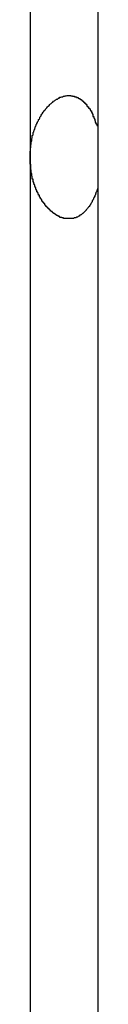
# Model space of a CAD drawing. Extents: x -46.6 to 46.6, y -19.8 to 19.8.
# Drawn here: x 7 to 7, y 5.4 to 5.8 of the extents above; entities that cross this region are included whole.
import ezdxf

# ---------------------------------------------------------------- set-up
doc = ezdxf.new("R2010")
doc.units = 0
doc.layers.get('0').update_dxf_attribs({"linetype": 'CONTINUOUS'})

msp = doc.modelspace()

# ---------------------------------------------------------------- linework, layer by layer
at = {"color": 0}
for points in [[(6.9867, 9.0944), (6.9867, -12.109)], [(6.9867, 9.0944), (6.9867, -12.109)], [(6.9867, 9.0944), (6.9867, -12.109)], [(6.9867, 9.0944), (6.9867, -12.109)], [(6.9867, 9.0944), (6.9867, -12.109)], [(6.9867, 9.0944), (6.9867, -12.109)], [(6.9867, 9.0944), (6.9867, -12.109)], [(6.9867, 9.0944), (6.9867, -12.109)], [(6.9867, 9.0944), (6.9867, -12.109)], [(6.9867, 9.0944), (6.9867, -12.109)], [(6.9867, 9.0944), (6.9867, -12.109)], [(6.9867, 9.0944), (6.9867, -12.109)], [(6.9867, 9.0944), (6.9867, -12.109)], [(6.9867, 9.0944), (6.9867, -12.109)], [(6.9867, 9.0944), (6.9867, -12.109)], [(6.9867, 9.0944), (6.9867, -12.109)], [(6.9867, 9.0944), (6.9867, -12.109)], [(6.9867, 9.0944), (6.9867, -12.109)], [(6.9867, 9.0944), (6.9867, -12.109)], [(6.9867, 9.0944), (6.9867, -12.109)], [(6.9867, 9.0944), (6.9867, -12.109)], [(6.9601, 7.5169), (6.9601, 5.7669)], [(6.9601, 7.5169), (6.9601, 5.7669)], [(6.9601, 7.5169), (6.9601, 5.7669)], [(6.9601, 7.5169), (6.9601, 5.7669)], [(6.9601, 7.5169), (6.9601, 5.7669)], [(6.9601, 7.5169), (6.9601, 5.7669)], [(6.9601, 7.5169), (6.9601, 5.7669)], [(6.9601, 7.5169), (6.9601, 5.7669)], [(6.9601, 7.5169), (6.9601, 5.7669)], [(6.9601, 7.5169), (6.9601, 5.7669)], [(6.9601, 7.5169), (6.9601, 5.7669)], [(6.9601, 7.5169), (6.9601, 5.7669)], [(6.9601, 7.5169), (6.9601, 5.7669)], [(6.9601, 7.5169), (6.9601, 5.7669)], [(6.9601, 7.5169), (6.9601, 5.7669)], [(6.9601, 7.5169), (6.9601, 5.7669)], [(6.9601, 7.5169), (6.9601, 5.7669)], [(6.9601, 7.5169), (6.9601, 5.7669)], [(6.9601, 7.5169), (6.9601, 5.7669)], [(6.9601, 7.5169), (6.9601, 5.7669)], [(6.9601, 7.5169), (6.9601, 5.7669)], [(6.9601, 5.7669), (6.9601, 5.7682), (6.9601, 5.7682), (6.9601, 5.7682), (6.9601, 5.7682), (6.9601, 5.7682), (6.9601, 5.7685), (6.9601, 5.7685), (6.9601, 5.7685), (6.9601, 5.7685), (6.9601, 5.7688), (6.9601, 5.7688), (6.9601, 5.7688), (6.9601, 5.7688), (6.9601, 5.7691), (6.9601, 5.7691), (6.9601, 5.7691), (6.9601, 5.7691), (6.9602, 5.7694), (6.9602, 5.7694), (6.9602, 5.7694), (6.9602, 5.7694), (6.9602, 5.7694), (6.9602, 5.7697), (6.9602, 5.7697), (6.9602, 5.7697), (6.9602, 5.7697), (6.9602, 5.77), (6.9602, 5.77), (6.9602, 5.77), (6.9602, 5.77), (6.9602, 5.7703), (6.9602, 5.7703), (6.9602, 5.7704), (6.9602, 5.7704), (6.9603, 5.7707), (6.9603, 5.7707), (6.9603, 5.7707), (6.9603, 5.7707), (6.9603, 5.7707), (6.9603, 5.771), (6.9603, 5.771), (6.9603, 5.771), (6.9603, 5.771), (6.9603, 5.7713), (6.9603, 5.7713), (6.9603, 5.7713), (6.9603, 5.7713), (6.9603, 5.7716), (6.9603, 5.7716), (6.9603, 5.7717), (6.9603, 5.7717), (6.9605, 5.772), (6.9605, 5.772), (6.9605, 5.772), (6.9605, 5.772), (6.9605, 5.772), (6.9605, 5.7723), (6.9605, 5.7723), (6.9605, 5.7723), (6.9605, 5.7723), (6.9605, 5.7726), (6.9605, 5.7726), (6.9605, 5.7726), (6.9605, 5.7726), (6.9605, 5.7729), (6.9605, 5.7729), (6.9605, 5.7729), (6.9605, 5.7729), (6.9607, 5.7732), (6.9607, 5.7732), (6.9607, 5.7732), (6.9607, 5.7732), (6.9607, 5.7732), (6.9607, 5.7735), (6.9607, 5.7735), (6.9607, 5.7735), (6.9607, 5.7735), (6.9607, 5.7738), (6.9607, 5.7738), (6.9607, 5.7738), (6.9607, 5.7738), (6.9607, 5.7741), (6.9607, 5.7741), (6.9607, 5.7741), (6.9607, 5.7741), (6.9609, 5.7744), (6.9609, 5.7744), (6.9609, 5.7744), (6.9609, 5.7744), (6.9609, 5.7744), (6.9609, 5.7747), (6.9609, 5.7747), (6.9609, 5.7747), (6.9609, 5.7747), (6.9609, 5.775), (6.9609, 5.775), (6.9609, 5.775), (6.9609, 5.775), (6.9609, 5.7753), (6.9609, 5.7753), (6.9609, 5.7753), (6.9609, 5.7753), (6.9612, 5.7756), (6.9612, 5.7756), (6.9612, 5.7756), (6.9612, 5.7756), (6.9612, 5.7756), (6.9612, 5.7759), (6.9612, 5.7759), (6.9612, 5.7759), (6.9612, 5.7759), (6.9612, 5.7762), (6.9612, 5.7762), (6.9612, 5.7762), (6.9612, 5.7762), (6.9612, 5.7765), (6.9612, 5.7765), (6.9612, 5.7765), (6.9612, 5.7765), (6.9615, 5.7768), (6.9615, 5.7768), (6.9615, 5.7768), (6.9615, 5.7768), (6.9615, 5.7768), (6.9615, 5.777), (6.9615, 5.777), (6.9615, 5.777), (6.9615, 5.777), (6.9616, 5.7773), (6.9616, 5.7773), (6.9616, 5.7773), (6.9616, 5.7773), (6.9616, 5.7776), (6.9616, 5.7776), (6.9616, 5.7776), (6.9616, 5.7776), (6.9619, 5.7779), (6.9619, 5.7779), (6.9619, 5.7779), (6.9619, 5.7779), (6.9619, 5.7779), (6.9619, 5.7781), (6.9619, 5.7781), (6.9619, 5.7781), (6.9619, 5.7781), (6.962, 5.7784), (6.962, 5.7784), (6.962, 5.7784), (6.962, 5.7784), (6.962, 5.7787), (6.962, 5.7787), (6.962, 5.7787), (6.962, 5.7787), (6.9623, 5.779), (6.9623, 5.779), (6.9623, 5.779), (6.9623, 5.779), (6.9623, 5.779), (6.9623, 5.7791), (6.9623, 5.7791), (6.9623, 5.7791), (6.9623, 5.7791), (6.9624, 5.7794), (6.9624, 5.7794), (6.9624, 5.7794), (6.9624, 5.7794), (6.9624, 5.7797), (6.9624, 5.7797), (6.9624, 5.7797), (6.9624, 5.7797), (6.9627, 5.78), (6.9627, 5.78), (6.9627, 5.78), (6.9627, 5.78), (6.9627, 5.78), (6.9627, 5.7801), (6.9627, 5.7801), (6.9627, 5.7801), (6.9627, 5.7801), (6.9629, 5.7804), (6.9629, 5.7804), (6.9629, 5.7804), (6.9629, 5.7804), (6.9629, 5.7807), (6.9629, 5.7807), (6.9629, 5.7807), (6.9629, 5.7807), (6.9632, 5.781), (6.9632, 5.781), (6.9632, 5.781), (6.9632, 5.781), (6.9632, 5.781), (6.9632, 5.781), (6.9632, 5.781), (6.9632, 5.781), (6.9632, 5.781), (6.9634, 5.7813), (6.9634, 5.7813), (6.9634, 5.7813), (6.9634, 5.7813), (6.9634, 5.7816), (6.9634, 5.7816), (6.9634, 5.7816), (6.9634, 5.7816), (6.9637, 5.7819), (6.9637, 5.7819), (6.9637, 5.7819), (6.9637, 5.7819), (6.9637, 5.7819), (6.9637, 5.7819), (6.9637, 5.7819), (6.9637, 5.7819), (6.9637, 5.7819), (6.9639, 5.7822), (6.9639, 5.7822), (6.9639, 5.7822), (6.9639, 5.7822), (6.9639, 5.7825), (6.9639, 5.7825), (6.9639, 5.7825), (6.9639, 5.7825), (6.9642, 5.7828), (6.9642, 5.7828), (6.9642, 5.7828), (6.9642, 5.7828), (6.9642, 5.7828), (6.9642, 5.7828), (6.9642, 5.7828), (6.9642, 5.7828), (6.9642, 5.7828), (6.9644, 5.7831), (6.9644, 5.7831), (6.9644, 5.7831), (6.9644, 5.7831), (6.9644, 5.7834), (6.9644, 5.7834), (6.9644, 5.7834), (6.9644, 5.7834), (6.9647, 5.7837), (6.9647, 5.7837), (6.9647, 5.7837), (6.9647, 5.7837), (6.9647, 5.7837), (6.9647, 5.7837), (6.9647, 5.7837), (6.9647, 5.7837), (6.9647, 5.7837), (6.9649, 5.784), (6.9649, 5.784), (6.9649, 5.784), (6.9649, 5.784), (6.9649, 5.7842), (6.9649, 5.7842), (6.9649, 5.7842), (6.9649, 5.7842), (6.9652, 5.7845), (6.9652, 5.7845), (6.9652, 5.7845), (6.9652, 5.7845), (6.9652, 5.7845), (6.9652, 5.7845), (6.9652, 5.7845), (6.9652, 5.7845), (6.9652, 5.7845), (6.9655, 5.7848), (6.9655, 5.7848), (6.9655, 5.7848), (6.9655, 5.7848), (6.9655, 5.785), (6.9655, 5.785), (6.9655, 5.785), (6.9655, 5.785), (6.9658, 5.7853), (6.9658, 5.7853), (6.9658, 5.7853), (6.9658, 5.7853), (6.9658, 5.7853), (6.9658, 5.7853), (6.9658, 5.7853), (6.9658, 5.7853), (6.9658, 5.7853), (6.9661, 5.7856), (6.9661, 5.7856), (6.9661, 5.7856), (6.9661, 5.7856), (6.9661, 5.7857), (6.9661, 5.7857), (6.9661, 5.7857), (6.9661, 5.7857), (6.9664, 5.786), (6.9664, 5.786), (6.9664, 5.786), (6.9664, 5.786), (6.9664, 5.786), (6.9664, 5.786), (6.9664, 5.786), (6.9664, 5.786), (6.9664, 5.786), (6.9666, 5.7863), (6.9666, 5.7863), (6.9666, 5.7863), (6.9666, 5.7863), (6.9666, 5.7863), (6.9666, 5.7863), (6.9666, 5.7863), (6.9666, 5.7863), (6.9669, 5.7866), (6.9669, 5.7866), (6.9669, 5.7866), (6.9669, 5.7866), (6.9669, 5.7866), (6.9669, 5.7866), (6.9669, 5.7866), (6.9669, 5.7866), (6.9669, 5.7866), (6.9672, 5.7869), (6.9672, 5.7869), (6.9672, 5.7869), (6.9672, 5.7869), (6.9672, 5.7869), (6.9672, 5.7869), (6.9672, 5.7869), (6.9672, 5.7869), (6.9675, 5.7872), (6.9675, 5.7872), (6.9675, 5.7872), (6.9675, 5.7872), (6.9675, 5.7872), (6.9675, 5.7872), (6.9675, 5.7872), (6.9675, 5.7872), (6.9675, 5.7872), (6.9678, 5.7875), (6.9678, 5.7875), (6.9678, 5.7875), (6.9678, 5.7875), (6.9678, 5.7875), (6.9678, 5.7875), (6.9678, 5.7875), (6.9678, 5.7875), (6.9681, 5.7878), (6.9681, 5.7878), (6.9681, 5.7878), (6.9681, 5.7878), (6.9681, 5.7878), (6.9681, 5.7878), (6.9681, 5.7878), (6.9681, 5.7878), (6.9681, 5.7878), (6.9684, 5.788), (6.9684, 5.788), (6.9684, 5.788), (6.9684, 5.788), (6.9684, 5.788), (6.9684, 5.788), (6.9684, 5.788), (6.9684, 5.788), (6.9687, 5.7883), (6.9687, 5.7883), (6.9687, 5.7883), (6.9687, 5.7883), (6.9687, 5.7883), (6.9687, 5.7883), (6.9687, 5.7883), (6.9687, 5.7883), (6.9687, 5.7883), (6.969, 5.7885), (6.969, 5.7885), (6.969, 5.7885), (6.969, 5.7885), (6.969, 5.7885), (6.969, 5.7885), (6.969, 5.7885), (6.969, 5.7885), (6.9693, 5.7888), (6.9693, 5.7888), (6.9693, 5.7888), (6.9693, 5.7888), (6.9693, 5.7888), (6.9693, 5.7888), (6.9693, 5.7888), (6.9693, 5.7888), (6.9693, 5.7888), (6.9696, 5.789), (6.9696, 5.789), (6.9696, 5.789), (6.9696, 5.789), (6.9696, 5.789), (6.9696, 5.789), (6.9696, 5.789), (6.9696, 5.789), (6.9699, 5.7893), (6.9699, 5.7893), (6.9699, 5.7893), (6.9699, 5.7893), (6.9699, 5.7893), (6.9699, 5.7893), (6.9699, 5.7893), (6.9699, 5.7893), (6.9699, 5.7893), (6.9702, 5.7894), (6.9702, 5.7894), (6.9702, 5.7894), (6.9702, 5.7894), (6.9702, 5.7894), (6.9702, 5.7894), (6.9702, 5.7894), (6.9702, 5.7894), (6.9705, 5.7897), (6.9705, 5.7897), (6.9705, 5.7897), (6.9705, 5.7897), (6.9705, 5.7897), (6.9705, 5.7897), (6.9705, 5.7897), (6.9705, 5.7897), (6.9705, 5.7897), (6.9708, 5.7897), (6.9708, 5.7897), (6.9708, 5.7897), (6.9708, 5.7897), (6.9709, 5.7897), (6.9709, 5.7897), (6.9709, 5.7897), (6.9709, 5.7897), (6.9712, 5.79), (6.9712, 5.79), (6.9712, 5.79), (6.9712, 5.79), (6.9712, 5.79), (6.9712, 5.79), (6.9712, 5.79), (6.9712, 5.79), (6.9712, 5.79), (6.9715, 5.7901), (6.9715, 5.7901), (6.9715, 5.7901), (6.9715, 5.7901), (6.9715, 5.7901), (6.9715, 5.7901), (6.9715, 5.7901), (6.9715, 5.7901), (6.9718, 5.7904), (6.9718, 5.7904), (6.9718, 5.7904), (6.9718, 5.7904), (6.9718, 5.7904), (6.9718, 5.7904), (6.9718, 5.7904), (6.9718, 5.7904), (6.9718, 5.7904), (6.9721, 5.7904), (6.9721, 5.7904), (6.9721, 5.7904), (6.9721, 5.7904), (6.9722, 5.7904), (6.9722, 5.7904), (6.9722, 5.7904), (6.9722, 5.7904), (6.9725, 5.7906), (6.9725, 5.7906), (6.9725, 5.7906), (6.9725, 5.7906), (6.9725, 5.7906), (6.9725, 5.7906), (6.9725, 5.7906), (6.9725, 5.7906), (6.9725, 5.7906), (6.9728, 5.7906), (6.9728, 5.7906), (6.9728, 5.7906), (6.9728, 5.7906), (6.9729, 5.7906), (6.9729, 5.7906), (6.9729, 5.7906), (6.9729, 5.7906), (6.9732, 5.7908), (6.9732, 5.7908), (6.9732, 5.7908), (6.9732, 5.7908), (6.9732, 5.7908), (6.9732, 5.7908), (6.9732, 5.7908), (6.9732, 5.7908), (6.9732, 5.7908), (6.9735, 5.7908), (6.9735, 5.7908), (6.9735, 5.7908), (6.9735, 5.7908), (6.9736, 5.7908), (6.9736, 5.7908), (6.9736, 5.7908), (6.9736, 5.7908), (6.9739, 5.791), (6.9739, 5.791), (6.9739, 5.791), (6.9739, 5.791), (6.9739, 5.791), (6.9739, 5.791), (6.9739, 5.791), (6.9739, 5.791), (6.9739, 5.791), (6.9742, 5.791), (6.9742, 5.791), (6.9742, 5.791), (6.9742, 5.791), (6.9743, 5.791), (6.9743, 5.791), (6.9743, 5.791), (6.9743, 5.791), (6.9746, 5.7911), (6.9746, 5.7911), (6.9746, 5.7911), (6.9746, 5.7911), (6.9746, 5.7911), (6.9746, 5.7911), (6.9746, 5.7911), (6.9746, 5.7911), (6.9746, 5.7911), (6.9749, 5.7911), (6.9749, 5.7911), (6.9749, 5.7911), (6.9749, 5.7911), (6.9751, 5.7911), (6.9751, 5.7911), (6.9751, 5.7911), (6.9751, 5.7911), (6.9754, 5.7911), (6.9754, 5.7911), (6.9754, 5.7911), (6.9754, 5.7911), (6.9754, 5.7911), (6.9754, 5.7911), (6.9754, 5.7911), (6.9754, 5.7911), (6.9754, 5.7911), (6.9757, 5.7911), (6.9757, 5.7911), (6.9757, 5.7911), (6.9757, 5.7911), (6.9758, 5.7911), (6.9758, 5.7911), (6.9758, 5.7911), (6.9758, 5.7911), (6.9761, 5.7911), (6.9761, 5.7911), (6.9761, 5.791), (6.9761, 5.791), (6.9761, 5.791), (6.9761, 5.791), (6.9761, 5.791), (6.9761, 5.791), (6.9761, 5.791), (6.9764, 5.791), (6.9764, 5.791), (6.9764, 5.791), (6.9764, 5.791), (6.9765, 5.791), (6.9765, 5.791), (6.9765, 5.791), (6.9765, 5.791), (6.9768, 5.791), (6.9768, 5.791), (6.9768, 5.7908), (6.9768, 5.7908), (6.9768, 5.7908), (6.9768, 5.7908), (6.9768, 5.7908), (6.9768, 5.7908), (6.9768, 5.7908), (6.9771, 5.7908), (6.9771, 5.7908), (6.9771, 5.7908), (6.9771, 5.7908), (6.9772, 5.7908), (6.9772, 5.7908), (6.9772, 5.7908), (6.9772, 5.7908), (6.9775, 5.7908), (6.9775, 5.7908), (6.9775, 5.7906), (6.9775, 5.7906), (6.9775, 5.7906), (6.9775, 5.7906), (6.9775, 5.7906), (6.9775, 5.7906), (6.9775, 5.7906), (6.9778, 5.7906), (6.9778, 5.7906), (6.9778, 5.7906), (6.9778, 5.7906), (6.978, 5.7906), (6.978, 5.7906), (6.978, 5.7906), (6.978, 5.7906), (6.9783, 5.7906), (6.9783, 5.7906), (6.9783, 5.7903), (6.9783, 5.7903), (6.9783, 5.7903), (6.9783, 5.7903), (6.9783, 5.7903), (6.9783, 5.7903), (6.9783, 5.7903), (6.9786, 5.7903), (6.9786, 5.7903), (6.9786, 5.7903), (6.9786, 5.7903), (6.9787, 5.7903), (6.9787, 5.7903), (6.9787, 5.7903), (6.9787, 5.7903), (6.979, 5.7903), (6.979, 5.7903), (6.979, 5.79), (6.979, 5.79), (6.979, 5.79), (6.979, 5.79), (6.979, 5.79), (6.979, 5.79), (6.979, 5.79), (6.9793, 5.79), (6.9793, 5.7899), (6.9793, 5.7899), (6.9793, 5.7899), (6.9794, 5.7899), (6.9794, 5.7899), (6.9794, 5.7899), (6.9794, 5.7899), (6.9797, 5.7899), (6.9797, 5.7899), (6.9797, 5.7896), (6.9797, 5.7896), (6.9797, 5.7896), (6.9797, 5.7896), (6.9797, 5.7896), (6.9797, 5.7896), (6.9797, 5.7896), (6.98, 5.7896), (6.98, 5.7894), (6.98, 5.7894), (6.98, 5.7894), (6.9801, 5.7894), (6.9801, 5.7894), (6.9801, 5.7894), (6.9801, 5.7894), (6.9804, 5.7894), (6.9804, 5.7894), (6.9804, 5.7891), (6.9804, 5.7891), (6.9804, 5.7891), (6.9804, 5.7891), (6.9804, 5.7891), (6.9804, 5.7891), (6.9804, 5.7891), (6.9807, 5.7891), (6.9807, 5.7888), (6.9807, 5.7888), (6.9807, 5.7888), (6.9808, 5.7888), (6.9808, 5.7888), (6.9808, 5.7888), (6.9808, 5.7888), (6.9811, 5.7888), (6.9811, 5.7888), (6.9811, 5.7885), (6.9811, 5.7885), (6.9811, 5.7885), (6.9811, 5.7885), (6.9811, 5.7885), (6.9811, 5.7885), (6.9811, 5.7885), (6.9814, 5.7885), (6.9814, 5.7882), (6.9814, 5.7882), (6.9814, 5.7882), (6.9815, 5.7882), (6.9815, 5.7882), (6.9815, 5.7882), (6.9815, 5.7882), (6.9818, 5.7882), (6.9818, 5.7882), (6.9818, 5.7879), (6.9818, 5.7879), (6.9818, 5.7879), (6.9818, 5.7879), (6.9818, 5.7878), (6.9818, 5.7878), (6.9818, 5.7878), (6.9821, 5.7878), (6.9821, 5.7875), (6.9821, 5.7875), (6.9821, 5.7875), (6.9821, 5.7875), (6.9821, 5.7875), (6.9821, 5.7875), (6.9821, 5.7875), (6.9824, 5.7875), (6.9824, 5.7875), (6.9824, 5.7872), (6.9824, 5.7872), (6.9824, 5.7872), (6.9824, 5.7872), (6.9824, 5.7869), (6.9824, 5.7869), (6.9824, 5.7869), (6.9827, 5.7869), (6.9827, 5.7866), (6.9827, 5.7866), (6.9827, 5.7866), (6.9828, 5.7866), (6.9828, 5.7866), (6.9828, 5.7866), (6.9828, 5.7866), (6.9831, 5.7866), (6.9831, 5.7866), (6.9831, 5.7863), (6.9831, 5.7863), (6.9831, 5.7863), (6.9831, 5.7863), (6.9831, 5.7861), (6.9831, 5.7861), (6.9831, 5.7861), (6.9834, 5.7861), (6.9834, 5.7858), (6.9834, 5.7858), (6.9834, 5.7858), (6.9834, 5.7858), (6.9834, 5.7858), (6.9834, 5.7858), (6.9834, 5.7858), (6.9837, 5.7858), (6.9837, 5.7858), (6.9837, 5.7855), (6.9837, 5.7855), (6.9837, 5.7855), (6.9837, 5.7855), (6.9837, 5.7853), (6.9837, 5.7853), (6.9837, 5.7853), (6.9839, 5.7853), (6.9839, 5.785), (6.9839, 5.785), (6.9839, 5.785), (6.9839, 5.785), (6.9839, 5.785), (6.9839, 5.785), (6.9839, 5.785), (6.9842, 5.785), (6.9842, 5.785), (6.9842, 5.7847), (6.9842, 5.7847), (6.9842, 5.7847), (6.9842, 5.7847), (6.9842, 5.7844), (6.9842, 5.7844), (6.9842, 5.7844), (6.9845, 5.7844), (6.9845, 5.7841), (6.9845, 5.7841), (6.9845, 5.7841), (6.9845, 5.7841), (6.9845, 5.7839), (6.9845, 5.7839), (6.9845, 5.7839), (6.9848, 5.7839), (6.9848, 5.7839), (6.9848, 5.7836), (6.9848, 5.7836), (6.9848, 5.7833), (6.9848, 5.7833), (6.9848, 5.783), (6.9848, 5.783), (6.9848, 5.7828), (6.9851, 5.7828), (6.9851, 5.7825), (6.9851, 5.7825), (6.9851, 5.7822), (6.9853, 5.7822), (6.9853, 5.7819), (6.9853, 5.7819), (6.9853, 5.7819), (6.9856, 5.7819), (6.9856, 5.7819), (6.9856, 5.7816), (6.9856, 5.7814), (6.9856, 5.7811), (6.9857, 5.7811), (6.9857, 5.7808), (6.9857, 5.7808), (6.9857, 5.7805), (6.986, 5.7805), (6.986, 5.7802), (6.986, 5.7802), (6.986, 5.7799), (6.9863, 5.7799), (6.9863, 5.7796), (6.9863, 5.7796), (6.9863, 5.7793), (6.9866, 5.7793)], [(6.9866, 5.7544), (6.9862, 5.7532), (6.9862, 5.7532), (6.9859, 5.7529), (6.9859, 5.7529), (6.9859, 5.7529), (6.9859, 5.7529), (6.9859, 5.7526), (6.9859, 5.7526), (6.9859, 5.7526), (6.9859, 5.7526), (6.9858, 5.7523), (6.9858, 5.7523), (6.9858, 5.7523), (6.9858, 5.7523), (6.9858, 5.752), (6.9858, 5.752), (6.9858, 5.752), (6.9858, 5.752), (6.9858, 5.752), (6.9855, 5.7517), (6.9855, 5.7517), (6.9855, 5.7517), (6.9855, 5.7517), (6.9855, 5.7514), (6.9855, 5.7514), (6.9855, 5.7514), (6.9855, 5.7514), (6.9853, 5.7511), (6.9853, 5.7511), (6.9853, 5.7511), (6.9853, 5.7511), (6.9853, 5.7509), (6.9853, 5.7509), (6.9853, 5.7509), (6.9853, 5.7509), (6.9853, 5.7509), (6.985, 5.7506), (6.985, 5.7506), (6.985, 5.7506), (6.985, 5.7506), (6.985, 5.7503), (6.985, 5.7503), (6.985, 5.7503), (6.985, 5.7503), (6.9848, 5.75), (6.9848, 5.75), (6.9848, 5.75), (6.9848, 5.75), (6.9848, 5.7499), (6.9848, 5.7499), (6.9848, 5.7499), (6.9848, 5.7499), (6.9848, 5.7499), (6.9845, 5.7496), (6.9845, 5.7496), (6.9845, 5.7496), (6.9845, 5.7496), (6.9845, 5.7493), (6.9845, 5.7493), (6.9845, 5.7493), (6.9845, 5.7493), (6.9843, 5.749), (6.9843, 5.749), (6.9843, 5.749), (6.9843, 5.749), (6.9843, 5.7489), (6.9843, 5.7489), (6.9843, 5.7489), (6.9843, 5.7489), (6.9843, 5.7489), (6.984, 5.7486), (6.984, 5.7486), (6.984, 5.7486), (6.984, 5.7486), (6.984, 5.7483), (6.984, 5.7483), (6.984, 5.7483), (6.984, 5.7483), (6.9837, 5.748), (6.9837, 5.748), (6.9837, 5.748), (6.9837, 5.748), (6.9837, 5.7479), (6.9837, 5.7479), (6.9837, 5.7479), (6.9837, 5.7479), (6.9837, 5.7479), (6.9834, 5.7476), (6.9834, 5.7476), (6.9834, 5.7476), (6.9834, 5.7476), (6.9834, 5.7474), (6.9834, 5.7474), (6.9834, 5.7474), (6.9834, 5.7474), (6.9831, 5.7471), (6.9831, 5.7471), (6.9831, 5.7471), (6.9831, 5.7471), (6.9831, 5.7471), (6.9831, 5.7471), (6.9831, 5.7471), (6.9831, 5.7471), (6.9831, 5.7471), (6.9828, 5.7468), (6.9828, 5.7468), (6.9828, 5.7468), (6.9828, 5.7468), (6.9827, 5.7466), (6.9827, 5.7466), (6.9827, 5.7466), (6.9827, 5.7466), (6.9824, 5.7463), (6.9824, 5.7463), (6.9824, 5.7463), (6.9824, 5.7463), (6.9824, 5.7463), (6.9824, 5.7463), (6.9824, 5.7463), (6.9824, 5.7463), (6.9824, 5.7463), (6.9821, 5.746), (6.9821, 5.746), (6.9821, 5.746), (6.9821, 5.746), (6.9821, 5.7459), (6.9821, 5.7459), (6.9821, 5.7459), (6.9821, 5.7459), (6.9818, 5.7456), (6.9818, 5.7456), (6.9818, 5.7456), (6.9818, 5.7456), (6.9818, 5.7456), (6.9818, 5.7456), (6.9818, 5.7456), (6.9818, 5.7456), (6.9818, 5.7456), (6.9815, 5.7453), (6.9815, 5.7453), (6.9815, 5.7453), (6.9815, 5.7453), (6.9814, 5.7452), (6.9814, 5.7452), (6.9814, 5.7452), (6.9814, 5.7452), (6.9811, 5.7449), (6.9811, 5.7449), (6.9811, 5.7449), (6.9811, 5.7449), (6.9811, 5.7449), (6.9811, 5.7449), (6.9811, 5.7449), (6.9811, 5.7449), (6.9811, 5.7449), (6.9808, 5.7446), (6.9808, 5.7446), (6.9808, 5.7446), (6.9808, 5.7446), (6.9807, 5.7446), (6.9807, 5.7446), (6.9807, 5.7446), (6.9807, 5.7446), (6.9804, 5.7444), (6.9804, 5.7444), (6.9804, 5.7444), (6.9804, 5.7444), (6.9804, 5.7444), (6.9804, 5.7444), (6.9804, 5.7444), (6.9804, 5.7444), (6.9804, 5.7444), (6.9801, 5.7441), (6.9801, 5.7441), (6.9801, 5.7441), (6.9801, 5.7441), (6.98, 5.7441), (6.98, 5.7441), (6.98, 5.7441), (6.98, 5.7441), (6.9797, 5.7439), (6.9797, 5.7439), (6.9797, 5.7439), (6.9797, 5.7439), (6.9797, 5.7439), (6.9797, 5.7439), (6.9797, 5.7439), (6.9797, 5.7439), (6.9797, 5.7439), (6.9794, 5.7436), (6.9794, 5.7436), (6.9794, 5.7436), (6.9794, 5.7436), (6.9793, 5.7436), (6.9793, 5.7436), (6.9793, 5.7436), (6.9793, 5.7436), (6.979, 5.7435), (6.979, 5.7435), (6.979, 5.7435), (6.979, 5.7435), (6.979, 5.7435), (6.979, 5.7435), (6.979, 5.7435), (6.979, 5.7435), (6.979, 5.7435), (6.9787, 5.7432), (6.9787, 5.7432), (6.9787, 5.7432), (6.9787, 5.7432), (6.9786, 5.7432), (6.9786, 5.7432), (6.9786, 5.7432), (6.9786, 5.7432), (6.9783, 5.7432), (6.9783, 5.7432), (6.9783, 5.7432), (6.9783, 5.7432), (6.9783, 5.7432), (6.9783, 5.7432), (6.9783, 5.7432), (6.9783, 5.7432), (6.9783, 5.7432), (6.978, 5.7429), (6.978, 5.7429), (6.978, 5.7429), (6.978, 5.7429), (6.9778, 5.7429), (6.9778, 5.7429), (6.9778, 5.7429), (6.9778, 5.7429), (6.9775, 5.7429), (6.9775, 5.7429), (6.9775, 5.7429), (6.9775, 5.7429), (6.9775, 5.7429), (6.9775, 5.7429), (6.9775, 5.7429), (6.9775, 5.7429), (6.9775, 5.7429), (6.9772, 5.7427), (6.9772, 5.7427), (6.9772, 5.7427), (6.9772, 5.7427), (6.9771, 5.7427), (6.9771, 5.7427), (6.9771, 5.7427), (6.9771, 5.7427), (6.9768, 5.7427), (6.9768, 5.7427), (6.9768, 5.7427), (6.9768, 5.7427), (6.9768, 5.7427), (6.9768, 5.7427), (6.9768, 5.7427), (6.9768, 5.7427), (6.9768, 5.7427), (6.9765, 5.7426), (6.9765, 5.7426), (6.9765, 5.7426), (6.9765, 5.7426), (6.9764, 5.7426), (6.9764, 5.7426), (6.9764, 5.7426), (6.9764, 5.7426), (6.9761, 5.7426), (6.9761, 5.7426), (6.9761, 5.7426), (6.9761, 5.7426), (6.9761, 5.7426), (6.9761, 5.7426), (6.9761, 5.7426), (6.9761, 5.7426), (6.9761, 5.7426), (6.9758, 5.7426), (6.9758, 5.7426), (6.9758, 5.7426), (6.9758, 5.7426), (6.9756, 5.7426), (6.9756, 5.7426), (6.9756, 5.7426), (6.9756, 5.7426), (6.9753, 5.7426), (6.9753, 5.7426), (6.9753, 5.7426), (6.9753, 5.7426), (6.9753, 5.7426), (6.9753, 5.7426), (6.9753, 5.7426), (6.9753, 5.7426), (6.9753, 5.7426), (6.975, 5.7426), (6.975, 5.7426), (6.975, 5.7426), (6.975, 5.7426), (6.9749, 5.7426), (6.9749, 5.7426), (6.9749, 5.7426), (6.9749, 5.7426), (6.9746, 5.7426), (6.9746, 5.7426), (6.9746, 5.7426), (6.9746, 5.7426), (6.9746, 5.7426), (6.9746, 5.7426), (6.9746, 5.7426), (6.9746, 5.7426), (6.9746, 5.7426), (6.9743, 5.7426), (6.9743, 5.7426), (6.9743, 5.7426), (6.9743, 5.7426), (6.9742, 5.7426), (6.9742, 5.7426), (6.9742, 5.7426), (6.9742, 5.7426), (6.9739, 5.7426), (6.9739, 5.7426), (6.9739, 5.7426), (6.9739, 5.7426), (6.9739, 5.7426), (6.9739, 5.7426), (6.9739, 5.7426), (6.9739, 5.7427), (6.9739, 5.7427), (6.9736, 5.7427), (6.9736, 5.7427), (6.9736, 5.7427), (6.9736, 5.7427), (6.9735, 5.7427), (6.9735, 5.7427), (6.9735, 5.7427), (6.9735, 5.7427), (6.9732, 5.7427), (6.9732, 5.7427), (6.9732, 5.7427), (6.9732, 5.7427), (6.9732, 5.7427), (6.9732, 5.7427), (6.9732, 5.7427), (6.9732, 5.7429), (6.9732, 5.7429), (6.9729, 5.7429), (6.9729, 5.7429), (6.9729, 5.7429), (6.9729, 5.7429), (6.9728, 5.7429), (6.9728, 5.7429), (6.9728, 5.7429), (6.9728, 5.7429), (6.9725, 5.7429), (6.9725, 5.7429), (6.9725, 5.7429), (6.9725, 5.7429), (6.9725, 5.7429), (6.9725, 5.7429), (6.9725, 5.7429), (6.9725, 5.7431), (6.9725, 5.7431), (6.9722, 5.7431), (6.9722, 5.7431), (6.9722, 5.7431), (6.9722, 5.7431), (6.9721, 5.7431), (6.9721, 5.7431), (6.9721, 5.7431), (6.9721, 5.7431), (6.9718, 5.7431), (6.9718, 5.7431), (6.9718, 5.7431), (6.9718, 5.7431), (6.9718, 5.7431), (6.9718, 5.7431), (6.9718, 5.7431), (6.9718, 5.7434), (6.9718, 5.7434), (6.9715, 5.7434), (6.9715, 5.7434), (6.9715, 5.7434), (6.9715, 5.7434), (6.9715, 5.7434), (6.9715, 5.7434), (6.9715, 5.7434), (6.9715, 5.7434), (6.9712, 5.7434), (6.9712, 5.7434), (6.9712, 5.7434), (6.9712, 5.7434), (6.9712, 5.7434), (6.9712, 5.7434), (6.9712, 5.7434), (6.9712, 5.7437), (6.9712, 5.7437), (6.9709, 5.7437), (6.9709, 5.7437), (6.9709, 5.7437), (6.9709, 5.7437), (6.9708, 5.7437), (6.9708, 5.7437), (6.9708, 5.7437), (6.9708, 5.7438), (6.9705, 5.7438), (6.9705, 5.7438), (6.9705, 5.7438), (6.9705, 5.7438), (6.9705, 5.7438), (6.9705, 5.7438), (6.9705, 5.7438), (6.9705, 5.7441), (6.9705, 5.7441), (6.9702, 5.7441), (6.9702, 5.7441), (6.9702, 5.7441), (6.9702, 5.7441), (6.9702, 5.7441), (6.9702, 5.7441), (6.9702, 5.7441), (6.9702, 5.7442), (6.9699, 5.7442), (6.9699, 5.7442), (6.9699, 5.7442), (6.9699, 5.7442), (6.9699, 5.7442), (6.9699, 5.7442), (6.9699, 5.7442), (6.9699, 5.7445), (6.9699, 5.7445), (6.9696, 5.7445), (6.9696, 5.7445), (6.9696, 5.7445), (6.9696, 5.7445), (6.9696, 5.7445), (6.9696, 5.7445), (6.9696, 5.7445), (6.9696, 5.7446), (6.9693, 5.7446), (6.9693, 5.7446), (6.9693, 5.7446), (6.9693, 5.7446), (6.9693, 5.7446), (6.9693, 5.7446), (6.9693, 5.7446), (6.9693, 5.7449), (6.9693, 5.7449), (6.969, 5.7449), (6.969, 5.7449), (6.969, 5.7449), (6.969, 5.7449), (6.969, 5.7449), (6.969, 5.7449), (6.969, 5.7449), (6.969, 5.7451), (6.9687, 5.7451), (6.9687, 5.7451), (6.9687, 5.7451), (6.9687, 5.7451), (6.9687, 5.7451), (6.9687, 5.7451), (6.9687, 5.7451), (6.9687, 5.7454), (6.9687, 5.7454), (6.9684, 5.7454), (6.9684, 5.7454), (6.9684, 5.7454), (6.9684, 5.7454), (6.9684, 5.7454), (6.9684, 5.7454), (6.9684, 5.7454), (6.9684, 5.7456), (6.9681, 5.7456), (6.9681, 5.7456), (6.9681, 5.7456), (6.9681, 5.7456), (6.9681, 5.7456), (6.9681, 5.7456), (6.9681, 5.7456), (6.9681, 5.7459), (6.9681, 5.7459), (6.9678, 5.7459), (6.9678, 5.7459), (6.9678, 5.7459), (6.9678, 5.7459), (6.9678, 5.7459), (6.9678, 5.7459), (6.9678, 5.7459), (6.9678, 5.7462), (6.9675, 5.7462), (6.9675, 5.7462), (6.9675, 5.7462), (6.9675, 5.7462), (6.9675, 5.7462), (6.9675, 5.7462), (6.9675, 5.7462), (6.9675, 5.7465), (6.9675, 5.7465), (6.9672, 5.7465), (6.9672, 5.7465), (6.9672, 5.7465), (6.9672, 5.7465), (6.9672, 5.7465), (6.9672, 5.7465), (6.9672, 5.7465), (6.9672, 5.7468), (6.9669, 5.7468), (6.9669, 5.7468), (6.9669, 5.7468), (6.9669, 5.7468), (6.9669, 5.7468), (6.9669, 5.7468), (6.9669, 5.7468), (6.9669, 5.7471), (6.9669, 5.7471), (6.9666, 5.7471), (6.9666, 5.7471), (6.9666, 5.7471), (6.9666, 5.7471), (6.9666, 5.7471), (6.9666, 5.7471), (6.9666, 5.7471), (6.9666, 5.7474), (6.9663, 5.7474), (6.9663, 5.7474), (6.9663, 5.7474), (6.9663, 5.7475), (6.9663, 5.7475), (6.9663, 5.7475), (6.9663, 5.7475), (6.9663, 5.7478), (6.9663, 5.7478), (6.966, 5.7478), (6.966, 5.7478), (6.966, 5.7478), (6.966, 5.7478), (6.966, 5.7478), (6.966, 5.7478), (6.966, 5.7478), (6.966, 5.7481), (6.9658, 5.7481), (6.9658, 5.7481), (6.9658, 5.7481), (6.9658, 5.7482), (6.9658, 5.7482), (6.9658, 5.7482), (6.9658, 5.7482), (6.9658, 5.7485), (6.9658, 5.7485), (6.9655, 5.7485), (6.9655, 5.7485), (6.9655, 5.7485), (6.9655, 5.7485), (6.9655, 5.7485), (6.9655, 5.7485), (6.9655, 5.7485), (6.9655, 5.7488), (6.9652, 5.7488), (6.9652, 5.7488), (6.9652, 5.7488), (6.9652, 5.7489), (6.9652, 5.7489), (6.9652, 5.7489), (6.9652, 5.7489), (6.9652, 5.7492), (6.9652, 5.7492), (6.9649, 5.7492), (6.9649, 5.7492), (6.9649, 5.7492), (6.9649, 5.7492), (6.9649, 5.7492), (6.9649, 5.7492), (6.9649, 5.7492), (6.9649, 5.7495), (6.9647, 5.7495), (6.9647, 5.7495), (6.9647, 5.7495), (6.9647, 5.7498), (6.9647, 5.7498), (6.9647, 5.7498), (6.9647, 5.7498), (6.9647, 5.7501), (6.9647, 5.7501), (6.9644, 5.7501), (6.9644, 5.7501), (6.9644, 5.7501), (6.9644, 5.7501), (6.9644, 5.7501), (6.9644, 5.7501), (6.9644, 5.7501), (6.9644, 5.7504), (6.9642, 5.7504), (6.9642, 5.7504), (6.9642, 5.7504), (6.9642, 5.7506), (6.9642, 5.7506), (6.9642, 5.7506), (6.9642, 5.7506), (6.9642, 5.7509), (6.9642, 5.7509), (6.9639, 5.7509), (6.9639, 5.7509), (6.9639, 5.7509), (6.9639, 5.7509), (6.9639, 5.7509), (6.9639, 5.7509), (6.9639, 5.7509), (6.9639, 5.7512), (6.9637, 5.7512), (6.9637, 5.7512), (6.9637, 5.7512), (6.9637, 5.7515), (6.9637, 5.7515), (6.9637, 5.7515), (6.9637, 5.7515), (6.9637, 5.7518), (6.9637, 5.7518), (6.9634, 5.7518), (6.9634, 5.7518), (6.9634, 5.7518), (6.9634, 5.7519), (6.9634, 5.7519), (6.9634, 5.7519), (6.9634, 5.7519), (6.9634, 5.7522), (6.9632, 5.7522), (6.9632, 5.7522), (6.9632, 5.7522), (6.9632, 5.7525), (6.9632, 5.7525), (6.9632, 5.7525), (6.9632, 5.7525), (6.9632, 5.7528), (6.9632, 5.7528), (6.9629, 5.7528), (6.9629, 5.7528), (6.9629, 5.7528), (6.9629, 5.7529), (6.9629, 5.7529), (6.9629, 5.7529), (6.9629, 5.7529), (6.9629, 5.7532), (6.9627, 5.7532), (6.9627, 5.7532), (6.9627, 5.7532), (6.9627, 5.7535), (6.9627, 5.7535), (6.9627, 5.7535), (6.9627, 5.7535), (6.9627, 5.7538), (6.9627, 5.7538), (6.9624, 5.7538), (6.9624, 5.7538), (6.9624, 5.7538), (6.9624, 5.7539), (6.9624, 5.7539), (6.9624, 5.7539), (6.9624, 5.7539), (6.9624, 5.7542), (6.9623, 5.7542), (6.9623, 5.7542), (6.9623, 5.7542), (6.9623, 5.7545), (6.9623, 5.7545), (6.9623, 5.7545), (6.9623, 5.7545), (6.9623, 5.7548), (6.9623, 5.7548), (6.962, 5.7548), (6.962, 5.7548), (6.962, 5.7548), (6.962, 5.755), (6.962, 5.755), (6.962, 5.755), (6.962, 5.755), (6.962, 5.7553), (6.9619, 5.7553), (6.9619, 5.7553), (6.9619, 5.7553), (6.9619, 5.7556), (6.9619, 5.7556), (6.9619, 5.7556), (6.9619, 5.7556), (6.9619, 5.7559), (6.9619, 5.7559), (6.9616, 5.7559), (6.9616, 5.7559), (6.9616, 5.7559), (6.9616, 5.7561), (6.9616, 5.7561), (6.9616, 5.7561), (6.9616, 5.7561), (6.9616, 5.7564), (6.9615, 5.7564), (6.9615, 5.7564), (6.9615, 5.7564), (6.9615, 5.7567), (6.9615, 5.7567), (6.9615, 5.7567), (6.9615, 5.7567), (6.9615, 5.757), (6.9615, 5.757), (6.9612, 5.757), (6.9612, 5.757), (6.9612, 5.757), (6.9612, 5.7573), (6.9612, 5.7573), (6.9612, 5.7573), (6.9612, 5.7573), (6.9612, 5.7576), (6.9612, 5.7576), (6.9612, 5.7576), (6.9612, 5.7576), (6.9612, 5.7579), (6.9612, 5.7579), (6.9612, 5.7579), (6.9612, 5.7579), (6.9612, 5.7582), (6.9612, 5.7582), (6.9609, 5.7582), (6.9609, 5.7582), (6.9609, 5.7582), (6.9609, 5.7584), (6.9609, 5.7584), (6.9609, 5.7584), (6.9609, 5.7584), (6.9609, 5.7587), (6.9609, 5.7587), (6.9609, 5.7587), (6.9609, 5.7587), (6.9609, 5.759), (6.9609, 5.759), (6.9609, 5.759), (6.9609, 5.759), (6.9609, 5.7593), (6.9609, 5.7593), (6.9607, 5.7593), (6.9607, 5.7593), (6.9607, 5.7593), (6.9607, 5.7595), (6.9607, 5.7595), (6.9607, 5.7595), (6.9607, 5.7595), (6.9607, 5.7598), (6.9607, 5.7598), (6.9607, 5.7598), (6.9607, 5.7598), (6.9607, 5.7601), (6.9607, 5.7601), (6.9607, 5.7601), (6.9607, 5.7601), (6.9607, 5.7604), (6.9607, 5.7604), (6.9605, 5.7604), (6.9605, 5.7604), (6.9605, 5.7604), (6.9605, 5.7607), (6.9605, 5.7607), (6.9605, 5.7607), (6.9605, 5.7607), (6.9605, 5.761), (6.9605, 5.761), (6.9605, 5.761), (6.9605, 5.761), (6.9605, 5.7613), (6.9605, 5.7613), (6.9605, 5.7615), (6.9605, 5.7615), (6.9605, 5.7618), (6.9605, 5.7618), (6.9603, 5.7618), (6.9603, 5.7619), (6.9603, 5.7619), (6.9603, 5.7622), (6.9603, 5.7622), (6.9603, 5.7625), (6.9603, 5.7625), (6.9603, 5.7628), (6.9603, 5.7628), (6.9603, 5.7631), (6.9603, 5.7631), (6.9603, 5.7634), (6.9603, 5.7634), (6.9603, 5.7637), (6.9603, 5.7637), (6.9603, 5.764), (6.9603, 5.764), (6.9601, 5.764), (6.9601, 5.7643), (6.9601, 5.7643), (6.9601, 5.7646), (6.9601, 5.7646), (6.9601, 5.7649), (6.9601, 5.7651), (6.9601, 5.7654), (6.9601, 5.7654), (6.9601, 5.7657), (6.9601, 5.7657), (6.9601, 5.766), (6.9601, 5.766), (6.9601, 5.7663), (6.9601, 5.7666), (6.9601, 5.7669)], [(6.9601, 5.7669), (6.9601, 5.7669)], [(6.9601, 5.7669), (6.9601, 5.7669)], [(6.9601, 5.7669), (6.9601, 4.0169)], [(6.9601, 5.7669), (6.9601, 4.0169)], [(6.9601, 5.7669), (6.9601, 4.0169)], [(6.9601, 5.7669), (6.9601, 4.0169)], [(6.9601, 5.7669), (6.9601, 4.0169)], [(6.9601, 5.7669), (6.9601, 4.0169)], [(6.9601, 5.7669), (6.9601, 4.0169)], [(6.9601, 5.7669), (6.9601, 4.0169)], [(6.9601, 5.7669), (6.9601, 4.0169)], [(6.9601, 5.7669), (6.9601, 4.0169)], [(6.9601, 5.7669), (6.9601, 4.0169)], [(6.9601, 5.7669), (6.9601, 4.0169)], [(6.9601, 5.7669), (6.9601, 4.0169)], [(6.9601, 5.7669), (6.9601, 4.0169)], [(6.9601, 5.7669), (6.9601, 4.0169)], [(6.9601, 5.7669), (6.9601, 4.0169)], [(6.9601, 5.7669), (6.9601, 4.0169)], [(6.9601, 5.7669), (6.9601, 4.0169)], [(6.9601, 5.7669), (6.9601, 4.0169)], [(6.9601, 5.7669), (6.9601, 4.0169)], [(6.9601, 5.7669), (6.9601, 4.0169)]]:
    msp.add_lwpolyline(points, dxfattribs=at)

doc.saveas('drawing.dxf')
